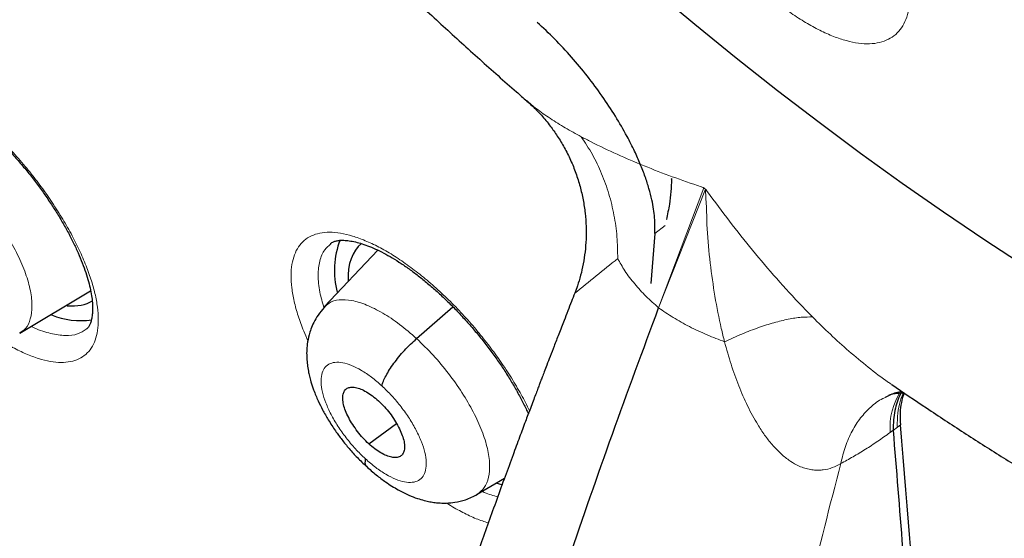
# Model space of a CAD drawing. Units: millimetres. Extents: x 8 to 1465, y 12 to 1156.
# Drawn here: x 1195 to 1206, y 658 to 663 of the extents above; entities that cross this region are included whole.
import ezdxf

# ---------------------------------------------------------------- set-up
doc = ezdxf.new("R2010")
doc.units = ezdxf.units.MM

msp = doc.modelspace()

# ---------------------------------------------------------------- linework, layer by layer
at = {"color": 7, "linetype": 'Continuous', "lineweight": 30}
for p, q in [((1202.311, 661.488), (1202.314, 661.498)), ((1202.135, 660.917), (1202.092, 660.393)), ((1199.229, 660.742), (1198.665, 660.146)), ((1198.736, 660.809), (1198.733, 660.807)), ((1195.472, 659.87), (1196.215, 660.314)), ((1199.635, 659.814), (1200.017, 660.147)), ((1199.133, 658.71), (1199.425, 658.922)), ((1204.636, 658.849), (1204.636, 658.852)), ((1200.272, 658.18), (1200.559, 658.351))]:
    msp.add_line(p, q, dxfattribs=at)
at = {"color": 252, "linetype": 'Continuous', "lineweight": 0}
for p, q in [((1202.175, 660.137), (1202.648, 661.397)), ((1202.175, 660.137), (1202.668, 661.381)), ((1202.648, 661.397), (1202.658, 661.39)), ((1202.668, 661.381), (1202.658, 661.39)), ((1202.256, 661.064), (1202.261, 661.067)), ((1202.242, 661.003), (1202.135, 660.917)), ((1204.68, 658.885), (1204.636, 658.849)), ((1204.68, 658.885), (1204.712, 658.909)), ((1204.712, 658.909), (1204.68, 658.885)), ((1204.712, 658.909), (1204.712, 658.909)), ((1204.636, 658.852), (1204.605, 658.829))]:
    msp.add_line(p, q, dxfattribs=at)
at = {"color": 7, "linetype": 'Continuous', "lineweight": 30, "flags": 128}
for points in [[(1206.031, 660.564), (1205.599, 660.847), (1205.165, 661.14), (1204.73, 661.443), (1204.295, 661.757), (1203.859, 662.081), (1203.424, 662.415), (1202.989, 662.759), (1202.555, 663.112), (1202.122, 663.475), (1201.691, 663.846), (1201.261, 664.227), (1200.833, 664.615), (1200.407, 665.012), (1199.983, 665.417), (1199.563, 665.83), (1199.145, 666.249), (1198.731, 666.676), (1198.321, 667.11), (1197.914, 667.55), (1197.512, 667.997), (1197.114, 668.449), (1196.721, 668.907), (1196.333, 669.37)], [(1200.479, 658.298), (1200.491, 658.293), (1200.535, 658.279)]]:
    msp.add_lwpolyline(points, dxfattribs=at)
at = {"color": 252, "linetype": 'Continuous', "lineweight": 0, "flags": 128}
msp.add_lwpolyline([(1206.031, 660.564), (1205.599, 660.847), (1205.165, 661.14), (1204.73, 661.443), (1204.295, 661.757), (1203.859, 662.081), (1203.424, 662.415), (1202.989, 662.759), (1202.555, 663.112), (1202.122, 663.475), (1201.691, 663.846), (1201.261, 664.227), (1200.833, 664.615), (1200.407, 665.012), (1199.983, 665.417), (1199.563, 665.83), (1199.145, 666.249), (1198.731, 666.676), (1198.321, 667.11), (1197.914, 667.55), (1197.512, 667.997), (1197.114, 668.449), (1196.721, 668.907), (1196.333, 669.37)], dxfattribs=at)
at = {"color": 7, "linetype": 'Continuous', "lineweight": 30}
for centre, radius, start, end in [((1199.636, 660.53), 0.864, 158.3086, 195.4348), ((1196.106, 660.785), 0.782, 247.3653, 278.8034), ((1538.643, 684.903), 334.942, 184.45107, 186.31984)]:
    msp.add_arc(centre, radius, start, end, dxfattribs=at)
at = {"color": 252, "linetype": 'Continuous', "lineweight": 0}
for centre, radius, start, end in [((1253.523, 596.143), 82.72, 128.75088, 129.15132), ((1205.316, 658.88), 0.713, 147.0339, 184.1051)]:
    msp.add_arc(centre, radius, start, end, dxfattribs=at)
at = {"color": 7, "linetype": 'Continuous', "lineweight": 30}
for centre, major_axis, ratio, start_param, end_param in [((1199.996, 659.641), (-0.937, 1.173), 0.458667, 0.002292, 0.548572), ((1195.325, 661.414), (-0.943, 1.18), 0.459927, 2.726284, 3.083356)]:
    msp.add_ellipse(centre, major_axis=major_axis, ratio=ratio, start_param=start_param, end_param=end_param, dxfattribs=at)
for points, knots in [([(1175.259, 713.716), (1175.178, 713.643), (1175.011, 713.494), (1174.769, 713.258), (1174.529, 713.01), (1174.297, 712.753), (1174.073, 712.487), (1173.856, 712.213), (1173.646, 711.93), (1173.445, 711.638), (1173.251, 711.338), (1173.065, 711.029), (1172.887, 710.712), (1172.716, 710.387), (1172.554, 710.054), (1172.4, 709.712), (1172.253, 709.363), (1172.115, 709.005), (1171.985, 708.639), (1171.864, 708.266), (1171.75, 707.885), (1171.645, 707.496), (1171.548, 707.1), (1171.46, 706.697), (1171.38, 706.286), (1171.308, 705.868), (1171.245, 705.444), (1171.19, 705.012), (1171.144, 704.573), (1171.106, 704.128), (1171.077, 703.676), (1171.056, 703.218), (1171.044, 702.754), (1171.04, 702.283), (1171.044, 701.806), (1171.057, 701.324), (1171.079, 700.835), (1171.109, 700.341), (1171.147, 699.841), (1171.194, 699.336), (1171.249, 698.826), (1171.312, 698.31), (1171.384, 697.79), (1171.464, 697.264), (1171.552, 696.734), (1171.649, 696.199), (1171.754, 695.659), (1171.867, 695.115), (1171.988, 694.567), (1172.117, 694.015), (1172.255, 693.458), (1172.4, 692.898), (1172.554, 692.334), (1172.715, 691.767), (1172.884, 691.195), (1173.062, 690.621), (1173.247, 690.044), (1173.44, 689.463), (1173.64, 688.879), (1173.848, 688.293), (1174.064, 687.704), (1174.288, 687.113), (1174.519, 686.519), (1174.757, 685.923), (1175.003, 685.325), (1175.256, 684.725), (1175.517, 684.123), (1175.784, 683.52), (1176.059, 682.915), (1176.341, 682.309), (1176.63, 681.701), (1176.926, 681.093), (1177.228, 680.483), (1177.538, 679.873), (1177.854, 679.262), (1178.177, 678.651), (1178.506, 678.04), (1178.842, 677.428), (1179.184, 676.816), (1179.532, 676.205), (1179.887, 675.594), (1180.248, 674.983), (1180.614, 674.373), (1180.987, 673.763), (1181.366, 673.154), (1181.75, 672.547), (1182.14, 671.94), (1182.536, 671.335), (1182.937, 670.731), (1183.343, 670.129), (1183.755, 669.529), (1184.172, 668.931), (1184.594, 668.334), (1185.021, 667.74), (1185.452, 667.148), (1185.889, 666.559), (1186.33, 665.972), (1186.776, 665.388), (1187.226, 664.807), (1187.681, 664.229), (1188.139, 663.654), (1188.602, 663.083), (1189.069, 662.515), (1189.54, 661.95), (1190.014, 661.389), (1190.492, 660.833), (1190.974, 660.28), (1191.459, 659.731), (1191.947, 659.187), (1192.439, 658.647), (1192.933, 658.112), (1193.431, 657.581), (1193.931, 657.055), (1194.434, 656.534), (1194.94, 656.019), (1195.448, 655.508), (1195.958, 655.003), (1196.471, 654.503), (1196.985, 654.009), (1197.502, 653.52), (1198.02, 653.038), (1198.416, 652.673), (1198.64, 652.472), (1198.689, 652.428)], [0, 0, 0, 0, 0.007784, 0.015955, 0.024129, 0.032307, 0.04049, 0.048679, 0.056875, 0.065079, 0.073291, 0.081512, 0.089743, 0.097982, 0.106232, 0.11449, 0.122758, 0.131035, 0.139321, 0.147614, 0.155915, 0.164224, 0.172539, 0.18086, 0.189186, 0.197517, 0.205852, 0.214191, 0.222534, 0.230879, 0.239227, 0.247577, 0.255928, 0.26428, 0.272634, 0.280988, 0.289343, 0.297698, 0.306052, 0.314407, 0.322762, 0.331116, 0.339469, 0.347822, 0.356174, 0.364526, 0.372876, 0.381226, 0.389575, 0.397923, 0.40627, 0.414617, 0.422962, 0.431307, 0.43965, 0.447993, 0.456335, 0.464676, 0.473016, 0.481356, 0.489694, 0.498032, 0.506369, 0.514705, 0.523041, 0.531375, 0.53971, 0.548043, 0.556376, 0.564708, 0.57304, 0.581371, 0.589701, 0.598031, 0.606361, 0.61469, 0.623018, 0.631347, 0.639674, 0.648002, 0.656329, 0.664655, 0.672981, 0.681307, 0.689633, 0.697958, 0.706283, 0.714608, 0.722933, 0.731257, 0.739582, 0.747906, 0.75623, 0.764553, 0.772877, 0.781201, 0.789524, 0.797848, 0.806171, 0.814494, 0.822818, 0.831141, 0.839464, 0.847788, 0.856111, 0.864434, 0.872758, 0.881081, 0.889405, 0.897729, 0.906053, 0.914377, 0.922701, 0.931026, 0.939351, 0.947676, 0.956001, 0.964326, 0.972652, 0.980978, 0.989304, 0.997631, 1, 1, 1, 1]), ([(1198.549, 709.997), (1198.638, 709.945), (1198.897, 709.795), (1199.327, 709.54), (1199.839, 709.23), (1200.352, 708.911), (1200.866, 708.585), (1201.381, 708.25), (1201.898, 707.908), (1202.415, 707.557), (1202.933, 707.199), (1203.451, 706.834), (1203.97, 706.46), (1204.489, 706.08), (1205.008, 705.692), (1205.527, 705.296), (1206.046, 704.894), (1206.565, 704.484), (1207.083, 704.068), (1207.601, 703.644), (1208.119, 703.214), (1208.635, 702.777), (1209.151, 702.334), (1209.665, 701.884), (1210.178, 701.428), (1210.69, 700.966), (1211.2, 700.498), (1211.709, 700.023), (1212.216, 699.543), (1212.722, 699.058), (1213.225, 698.566), (1213.726, 698.069), (1214.225, 697.567), (1214.721, 697.06), (1215.215, 696.548), (1215.707, 696.03), (1216.195, 695.508), (1216.681, 694.981), (1217.163, 694.45), (1217.643, 693.914), (1218.119, 693.374), (1218.592, 692.83), (1219.062, 692.282), (1219.527, 691.73), (1219.989, 691.174), (1220.447, 690.615), (1220.902, 690.052), (1221.352, 689.486), (1221.798, 688.917), (1222.239, 688.345), (1222.676, 687.77), (1223.109, 687.193), (1223.537, 686.613), (1223.96, 686.03), (1224.378, 685.445), (1224.791, 684.858), (1225.199, 684.27), (1225.602, 683.679), (1226, 683.087), (1226.392, 682.493), (1226.779, 681.898), (1227.16, 681.302), (1227.536, 680.705), (1227.905, 680.106), (1228.269, 679.508), (1228.627, 678.908), (1228.978, 678.308), (1229.324, 677.708), (1229.663, 677.108), (1229.996, 676.508), (1230.323, 675.908), (1230.643, 675.309), (1230.956, 674.71), (1231.263, 674.111), (1231.563, 673.514), (1231.857, 672.917), (1232.143, 672.322), (1232.422, 671.728), (1232.695, 671.135), (1232.96, 670.544), (1233.218, 669.955), (1233.469, 669.367), (1233.712, 668.782), (1233.949, 668.199), (1234.178, 667.618), (1234.399, 667.04), (1234.613, 666.464), (1234.819, 665.891), (1235.018, 665.322), (1235.209, 664.755), (1235.392, 664.192), (1235.567, 663.632), (1235.735, 663.075), (1235.895, 662.522), (1236.047, 661.973), (1236.191, 661.429), (1236.327, 660.888), (1236.455, 660.351), (1236.575, 659.819), (1236.687, 659.292), (1236.791, 658.769), (1236.887, 658.251), (1236.975, 657.738), (1237.055, 657.23), (1237.126, 656.727), (1237.19, 656.23), (1237.245, 655.738), (1237.292, 655.251), (1237.331, 654.771), (1237.362, 654.296), (1237.385, 653.827), (1237.4, 653.365), (1237.406, 652.908), (1237.405, 652.458), (1237.395, 652.015), (1237.377, 651.578), (1237.351, 651.147), (1237.317, 650.723), (1237.275, 650.307), (1237.225, 649.897), (1237.167, 649.494), (1237.101, 649.098), (1237.027, 648.71), (1236.945, 648.328), (1236.855, 647.955), (1236.757, 647.588), (1236.651, 647.229), (1236.537, 646.878), (1236.416, 646.535), (1236.287, 646.199), (1236.15, 645.871), (1236.005, 645.551), (1235.852, 645.238), (1235.692, 644.934), (1235.524, 644.638), (1235.348, 644.35), (1235.164, 644.07), (1234.973, 643.799), (1234.774, 643.535), (1234.568, 643.281), (1234.354, 643.034), (1234.132, 642.796), (1233.903, 642.568), (1233.682, 642.36), (1233.533, 642.233), (1233.467, 642.177)], [0, 0, 0, 0, 0.0036913, 0.0107004, 0.0177102, 0.0247207, 0.0317319, 0.0387439, 0.0457565, 0.0527698, 0.0597838, 0.0667984, 0.0738136, 0.0808294, 0.0878457, 0.0948627, 0.1018801, 0.1088981, 0.1159165, 0.1229355, 0.1299548, 0.1369746, 0.1439949, 0.1510155, 0.1580365, 0.1650578, 0.1720795, 0.1791015, 0.1861238, 0.1931464, 0.2001693, 0.2071924, 0.2142158, 0.2212394, 0.2282632, 0.2352871, 0.2423113, 0.2493356, 0.2563601, 0.2633846, 0.2704093, 0.2774341, 0.284459, 0.2914839, 0.2985089, 0.3055339, 0.312559, 0.319584, 0.3266091, 0.3336341, 0.3406591, 0.347684, 0.3547089, 0.3617337, 0.3687584, 0.3757829, 0.3828074, 0.3898317, 0.3968558, 0.4038798, 0.4109036, 0.4179271, 0.4249505, 0.4319736, 0.4389965, 0.4460191, 0.4530414, 0.4600634, 0.4670851, 0.4741064, 0.4811274, 0.488148, 0.4951682, 0.502188, 0.5092073, 0.5162263, 0.5232447, 0.5302626, 0.5372801, 0.544297, 0.5513133, 0.5583291, 0.5653443, 0.5723589, 0.5793728, 0.5863861, 0.5933987, 0.6004106, 0.6074218, 0.6144322, 0.6214419, 0.6284509, 0.635459, 0.6424664, 0.6494729, 0.6564786, 0.6634835, 0.6704876, 0.6774908, 0.6844933, 0.6914948, 0.6984956, 0.7054956, 0.7124949, 0.7194934, 0.7264912, 0.7334884, 0.740485, 0.7474812, 0.754477, 0.7614725, 0.7684679, 0.7754632, 0.7824586, 0.7894544, 0.7964506, 0.8034476, 0.8104456, 0.817445, 0.824446, 0.8314489, 0.8384544, 0.8454626, 0.8524742, 0.8594896, 0.8665094, 0.8735342, 0.8805645, 0.8876009, 0.8946441, 0.9016946, 0.9087531, 0.9158201, 0.922896, 0.9299813, 0.9370763, 0.9441811, 0.9512958, 0.9584201, 0.9655537, 0.972696, 0.9798463, 0.9870035, 0.9941665, 1, 1, 1, 1]), ([(1188.038, 696.365), (1187.978, 696.314), (1187.85, 696.206), (1187.663, 696.028), (1187.475, 695.835), (1187.294, 695.634), (1187.121, 695.424), (1186.956, 695.205), (1186.799, 694.978), (1186.649, 694.742), (1186.507, 694.498), (1186.374, 694.245), (1186.248, 693.984), (1186.131, 693.715), (1186.023, 693.437), (1185.922, 693.152), (1185.831, 692.858), (1185.748, 692.557), (1185.674, 692.248), (1185.608, 691.932), (1185.552, 691.608), (1185.504, 691.277), (1185.466, 690.94), (1185.436, 690.596), (1185.416, 690.245), (1185.405, 689.889), (1185.402, 689.526), (1185.409, 689.158), (1185.424, 688.784), (1185.449, 688.405), (1185.482, 688.021), (1185.524, 687.632), (1185.575, 687.239), (1185.634, 686.841), (1185.702, 686.439), (1185.779, 686.033), (1185.864, 685.623), (1185.957, 685.209), (1186.059, 684.792), (1186.169, 684.371), (1186.287, 683.947), (1186.413, 683.52), (1186.547, 683.09), (1186.689, 682.658), (1186.838, 682.223), (1186.996, 681.785), (1187.161, 681.346), (1187.334, 680.905), (1187.514, 680.462), (1187.702, 680.017), (1187.896, 679.571), (1188.098, 679.124), (1188.307, 678.675), (1188.523, 678.226), (1188.746, 677.776), (1188.976, 677.326), (1189.212, 676.875), (1189.455, 676.425), (1189.705, 675.974), (1189.96, 675.524), (1190.222, 675.074), (1190.49, 674.625), (1190.764, 674.177), (1191.044, 673.729), (1191.329, 673.283), (1191.621, 672.839), (1191.917, 672.396), (1192.219, 671.955), (1192.526, 671.516), (1192.838, 671.079), (1193.155, 670.645), (1193.477, 670.213), (1193.803, 669.784), (1194.134, 669.358), (1194.469, 668.935), (1194.809, 668.515), (1195.152, 668.099), (1195.499, 667.687), (1195.85, 667.279), (1196.205, 666.874), (1196.563, 666.474), (1196.924, 666.078), (1197.289, 665.687), (1197.656, 665.301), (1198.026, 664.92), (1198.399, 664.544), (1198.774, 664.173), (1199.152, 663.807), (1199.532, 663.447), (1199.914, 663.093), (1200.297, 662.745), (1200.591, 662.484), (1200.756, 662.34), (1200.793, 662.308)], [0, 0, 0, 0, 0.009088, 0.019445, 0.029812, 0.040196, 0.050607, 0.061051, 0.071536, 0.082067, 0.09265, 0.103289, 0.113986, 0.124742, 0.13556, 0.146437, 0.157371, 0.168361, 0.179402, 0.190491, 0.201622, 0.212792, 0.223994, 0.235224, 0.246477, 0.25775, 0.269037, 0.280335, 0.291641, 0.302952, 0.314266, 0.32558, 0.336891, 0.3482, 0.359504, 0.370803, 0.382097, 0.393384, 0.404664, 0.415938, 0.427204, 0.438464, 0.449716, 0.460962, 0.4722, 0.483433, 0.494658, 0.505878, 0.517091, 0.528298, 0.5395, 0.550697, 0.561889, 0.573076, 0.584258, 0.595436, 0.60661, 0.617781, 0.628947, 0.640111, 0.651271, 0.662428, 0.673583, 0.684735, 0.695885, 0.707033, 0.71818, 0.729324, 0.740468, 0.75161, 0.762751, 0.773891, 0.78503, 0.79617, 0.807308, 0.818447, 0.829586, 0.840725, 0.851865, 0.863005, 0.874146, 0.885288, 0.896431, 0.907575, 0.918721, 0.929869, 0.941019, 0.952171, 0.963325, 0.974482, 0.985642, 0.996805, 1, 1, 1, 1]), ([(1204.007, 690.542), (1204.071, 690.491), (1204.259, 690.344), (1204.57, 690.095), (1204.94, 689.793), (1205.308, 689.484), (1205.676, 689.169), (1206.043, 688.847), (1206.409, 688.519), (1206.774, 688.185), (1207.138, 687.844), (1207.5, 687.498), (1207.86, 687.146), (1208.218, 686.789), (1208.574, 686.426), (1208.927, 686.059), (1209.278, 685.686), (1209.627, 685.309), (1209.972, 684.927), (1210.314, 684.541), (1210.653, 684.151), (1210.989, 683.757), (1211.321, 683.359), (1211.649, 682.957), (1211.973, 682.552), (1212.293, 682.144), (1212.609, 681.734), (1212.92, 681.32), (1213.227, 680.904), (1213.529, 680.486), (1213.826, 680.065), (1214.118, 679.643), (1214.404, 679.219), (1214.686, 678.794), (1214.961, 678.367), (1215.232, 677.94), (1215.496, 677.512), (1215.755, 677.083), (1216.007, 676.654), (1216.253, 676.225), (1216.493, 675.797), (1216.727, 675.368), (1216.954, 674.94), (1217.175, 674.513), (1217.389, 674.087), (1217.595, 673.663), (1217.796, 673.239), (1217.988, 672.818), (1218.174, 672.399), (1218.353, 671.982), (1218.524, 671.567), (1218.688, 671.155), (1218.845, 670.746), (1218.994, 670.339), (1219.136, 669.937), (1219.27, 669.537), (1219.396, 669.142), (1219.515, 668.751), (1219.626, 668.363), (1219.729, 667.981), (1219.824, 667.602), (1219.912, 667.229), (1219.991, 666.861), (1220.063, 666.498), (1220.127, 666.141), (1220.184, 665.789), (1220.232, 665.443), (1220.273, 665.103), (1220.306, 664.769), (1220.331, 664.442), (1220.349, 664.122), (1220.359, 663.808), (1220.361, 663.501), (1220.356, 663.201), (1220.344, 662.908), (1220.324, 662.623), (1220.297, 662.345), (1220.263, 662.074), (1220.222, 661.811), (1220.173, 661.556), (1220.118, 661.309), (1220.056, 661.069), (1219.987, 660.837), (1219.912, 660.612), (1219.829, 660.396), (1219.74, 660.187), (1219.644, 659.985), (1219.541, 659.791), (1219.431, 659.605), (1219.314, 659.426), (1219.19, 659.254), (1219.058, 659.09), (1218.918, 658.933), (1218.77, 658.784), (1218.635, 658.659), (1218.545, 658.588), (1218.51, 658.56)], [0, 0, 0, 0, 0.00562, 0.0163, 0.026983, 0.037671, 0.048362, 0.059058, 0.069757, 0.080459, 0.091164, 0.101872, 0.112583, 0.123296, 0.134012, 0.144729, 0.155449, 0.166169, 0.176892, 0.187615, 0.198339, 0.209064, 0.21979, 0.230516, 0.241242, 0.251969, 0.262695, 0.273421, 0.284146, 0.29487, 0.305593, 0.316315, 0.327036, 0.337755, 0.348473, 0.359188, 0.369901, 0.380612, 0.39132, 0.402025, 0.412727, 0.423426, 0.434121, 0.444813, 0.4555, 0.466183, 0.476862, 0.487535, 0.498204, 0.508867, 0.519525, 0.530177, 0.540822, 0.551461, 0.562094, 0.572719, 0.583337, 0.593948, 0.604551, 0.615147, 0.625734, 0.636313, 0.646884, 0.657447, 0.668001, 0.678548, 0.689087, 0.699619, 0.710144, 0.720664, 0.731178, 0.741689, 0.752198, 0.762706, 0.773216, 0.783729, 0.79425, 0.804781, 0.815328, 0.825894, 0.836486, 0.847112, 0.857778, 0.868493, 0.879267, 0.890111, 0.901036, 0.912053, 0.923176, 0.934414, 0.945777, 0.957269, 0.968889, 0.980629, 0.992469, 1, 1, 1, 1]), ([(1201.844, 661.937), (1201.804, 662.008), (1201.725, 662.149), (1201.584, 662.361), (1201.43, 662.57), (1201.262, 662.77), (1201.086, 662.961), (1200.963, 663.076), (1200.901, 663.133)], [0, 0, 0, 0, 0.166188, 0.332757, 0.499522, 0.666046, 0.833002, 1, 1, 1, 1]), ([(1194.021, 662.546), (1194.024, 662.549), (1194.034, 662.557), (1194.053, 662.565), (1194.084, 662.573), (1194.125, 662.577), (1194.176, 662.575), (1194.235, 662.567), (1194.301, 662.551), (1194.374, 662.527), (1194.453, 662.494), (1194.537, 662.453), (1194.626, 662.404), (1194.717, 662.347), (1194.81, 662.283), (1194.906, 662.211), (1195.003, 662.131), (1195.102, 662.045), (1195.201, 661.952), (1195.299, 661.853), (1195.395, 661.75), (1195.489, 661.643), (1195.579, 661.533), (1195.665, 661.421), (1195.746, 661.308), (1195.822, 661.194), (1195.893, 661.08), (1195.959, 660.965), (1196.019, 660.852), (1196.072, 660.741), (1196.118, 660.634), (1196.156, 660.531), (1196.187, 660.435), (1196.21, 660.345), (1196.226, 660.263), (1196.234, 660.189), (1196.237, 660.122), (1196.233, 660.064), (1196.225, 660.015), (1196.213, 659.975), (1196.198, 659.946), (1196.184, 659.925), (1196.173, 659.916), (1196.169, 659.913)], [0, 0, 0, 0, 0.01777, 0.043122, 0.066769, 0.091979, 0.116061, 0.139887, 0.163751, 0.187787, 0.212012, 0.236385, 0.260838, 0.28529, 0.309535, 0.333979, 0.35874, 0.383768, 0.409, 0.434366, 0.45979, 0.485179, 0.510469, 0.535611, 0.560507, 0.585434, 0.610526, 0.635734, 0.660994, 0.686203, 0.711276, 0.736132, 0.760696, 0.784909, 0.808504, 0.83221, 0.855948, 0.87971, 0.903535, 0.92757, 0.952185, 0.978209, 1, 1, 1, 1]), ([(1200.793, 662.306), (1200.81, 662.291), (1200.863, 662.246), (1200.946, 662.159), (1201.035, 662.052), (1201.115, 661.938), (1201.188, 661.819), (1201.253, 661.688), (1201.308, 661.552), (1201.352, 661.412), (1201.384, 661.272), (1201.405, 661.132), (1201.415, 660.993), (1201.415, 660.857), (1201.404, 660.725), (1201.385, 660.598), (1201.358, 660.479), (1201.328, 660.376), (1201.304, 660.316), (1201.295, 660.291)], [0, 0, 0, 0, 0.03145, 0.097765, 0.164671, 0.221519, 0.284031, 0.349466, 0.414297, 0.478431, 0.541834, 0.604477, 0.666318, 0.727292, 0.787288, 0.846148, 0.903646, 0.9595, 1, 1, 1, 1]), ([(1202.135, 660.917), (1202.136, 660.971), (1202.139, 661.079), (1202.113, 661.242), (1202.075, 661.388), (1202.035, 661.514), (1201.984, 661.645), (1201.922, 661.786), (1201.871, 661.885), (1201.844, 661.937)], [0, 0, 0, 0, 0.194219, 0.392313, 0.508572, 0.624831, 0.74447, 0.864109, 1, 1, 1, 1]), ([(1202.311, 661.488), (1202.309, 661.444), (1202.306, 661.356), (1202.288, 661.215), (1202.268, 661.118), (1202.256, 661.064)], [0, 0, 0, 0, 0.307846, 0.617062, 1, 1, 1, 1]), ([(1198.733, 660.812), (1198.737, 660.815), (1198.748, 660.824), (1198.769, 660.833), (1198.802, 660.842), (1198.845, 660.847), (1198.898, 660.845), (1198.959, 660.837), (1199.027, 660.821), (1199.101, 660.797), (1199.182, 660.765), (1199.267, 660.725), (1199.357, 660.676), (1199.449, 660.619), (1199.544, 660.555), (1199.641, 660.484), (1199.739, 660.405), (1199.839, 660.319), (1199.939, 660.226), (1200.037, 660.128), (1200.134, 660.025), (1200.229, 659.918), (1200.319, 659.809), (1200.405, 659.697), (1200.487, 659.585), (1200.563, 659.471), (1200.634, 659.357), (1200.699, 659.243), (1200.758, 659.132), (1200.792, 659.06), (1200.808, 659.025)], [0, 0, 0, 0, 0.026267, 0.063313, 0.097917, 0.134793, 0.170082, 0.204979, 0.239911, 0.275053, 0.310436, 0.346, 0.381656, 0.417278, 0.452621, 0.488291, 0.524415, 0.560921, 0.597716, 0.634697, 0.671754, 0.708749, 0.745592, 0.782211, 0.818489, 0.854859, 0.89146, 0.928219, 0.965035, 1, 1, 1, 1]), ([(1201.295, 660.291), (1201.283, 660.262), (1201.246, 660.166), (1201.19, 660.023), (1201.129, 659.866), (1201.08, 659.74), (1201.038, 659.632), (1201.004, 659.542), (1200.976, 659.47), (1200.955, 659.413), (1200.937, 659.368), (1200.921, 659.325), (1200.903, 659.278), (1200.882, 659.221), (1200.857, 659.155), (1200.821, 659.061), (1200.774, 658.935), (1200.713, 658.772), (1200.642, 658.58), (1200.562, 658.362), (1200.476, 658.126), (1200.391, 657.887), (1200.307, 657.651), (1200.192, 657.326), (1200.05, 656.916), (1199.884, 656.426), (1199.728, 655.953), (1199.603, 655.564), (1199.508, 655.263), (1199.441, 655.051), (1199.384, 654.864), (1199.337, 654.711), (1199.3, 654.589), (1199.271, 654.494), (1199.245, 654.407), (1199.217, 654.313), (1199.184, 654.202), (1199.145, 654.069), (1199.102, 653.922), (1199.057, 653.767), (1199.012, 653.611), (1198.968, 653.454), (1198.915, 653.265), (1198.853, 653.042), (1198.781, 652.776), (1198.706, 652.494), (1198.64, 652.241), (1198.585, 652.023), (1198.54, 651.846), (1198.494, 651.662), (1198.448, 651.473), (1198.403, 651.286), (1198.358, 651.098), (1198.317, 650.92), (1198.279, 650.756), (1198.248, 650.617), (1198.22, 650.492), (1198.192, 650.367), (1198.162, 650.228), (1198.129, 650.075), (1198.094, 649.909), (1198.052, 649.707), (1198.004, 649.469), (1197.952, 649.202), (1197.902, 648.939), (1197.859, 648.703), (1197.822, 648.493), (1197.79, 648.312), (1197.763, 648.15), (1197.742, 648.022), (1197.726, 647.925), (1197.715, 647.854), (1197.704, 647.787), (1197.692, 647.711), (1197.677, 647.614), (1197.658, 647.489), (1197.635, 647.337), (1197.609, 647.157), (1197.581, 646.95), (1197.549, 646.716), (1197.517, 646.455), (1197.483, 646.169), (1197.451, 645.885), (1197.432, 645.698), (1197.424, 645.613)], [0, 0, 0, 0, 0.005478, 0.017825, 0.026868, 0.034778, 0.041553, 0.047194, 0.051701, 0.055073, 0.057876, 0.060206, 0.063149, 0.066706, 0.070876, 0.07566, 0.084416, 0.094687, 0.106472, 0.120778, 0.136136, 0.151341, 0.166369, 0.181219, 0.213721, 0.245338, 0.27608, 0.305947, 0.321512, 0.335458, 0.347786, 0.358496, 0.365776, 0.372058, 0.377374, 0.383251, 0.390687, 0.399577, 0.409756, 0.420164, 0.430612, 0.441102, 0.451633, 0.468779, 0.48632, 0.505476, 0.526387, 0.538042, 0.550178, 0.562796, 0.575896, 0.589304, 0.601723, 0.614967, 0.626403, 0.636028, 0.64403, 0.652662, 0.662399, 0.673326, 0.685, 0.69733, 0.716319, 0.735668, 0.754469, 0.772725, 0.786685, 0.800019, 0.811849, 0.822115, 0.827944, 0.833113, 0.837623, 0.842659, 0.849752, 0.858907, 0.870125, 0.883404, 0.898746, 0.91615, 0.935614, 0.957139, 0.980721, 1, 1, 1, 1]), ([(1198.315, 643.644), (1198.336, 643.982), (1198.379, 644.659), (1198.481, 645.705), (1198.613, 646.772), (1198.775, 647.862), (1198.968, 648.973), (1199.191, 650.104), (1199.444, 651.254), (1199.731, 652.44), (1200.054, 653.663), (1200.413, 654.923), (1200.805, 656.202), (1201.23, 657.498), (1201.683, 658.809), (1202.012, 659.695), (1202.175, 660.137)], [0, 0, 0, 0, 0.0700516, 0.1401398, 0.2102296, 0.280296, 0.3503781, 0.4204473, 0.4904568, 0.5603792, 0.6335825, 0.7067934, 0.7800723, 0.8534398, 0.9267898, 1, 1, 1, 1]), ([(1198.666, 660.14), (1198.644, 660.115), (1198.602, 660.066), (1198.557, 659.988), (1198.527, 659.918), (1198.503, 659.842), (1198.487, 659.763), (1198.481, 659.678), (1198.482, 659.61), (1198.488, 659.541), (1198.498, 659.479), (1198.511, 659.418), (1198.529, 659.352), (1198.557, 659.266), (1198.598, 659.168), (1198.65, 659.063), (1198.71, 658.957), (1198.778, 658.852), (1198.852, 658.751), (1198.929, 658.657), (1199.015, 658.561), (1199.076, 658.503), (1199.108, 658.473)], [0, 0, 0, 0, 0.056192, 0.104643, 0.145399, 0.178607, 0.230991, 0.272723, 0.315734, 0.356106, 0.39582, 0.425178, 0.459467, 0.509994, 0.576838, 0.630308, 0.690771, 0.758083, 0.812975, 0.871561, 0.933847, 1, 1, 1, 1]), ([(1199.271, 659.318), (1199.275, 659.334), (1199.285, 659.366), (1199.313, 659.424), (1199.35, 659.488), (1199.396, 659.555), (1199.449, 659.623), (1199.508, 659.691), (1199.571, 659.756), (1199.614, 659.794), (1199.635, 659.814)], [0, 0, 0, 0, 0.126255, 0.251682, 0.376531, 0.500858, 0.624927, 0.7493, 0.874265, 1, 1, 1, 1]), ([(1199.133, 658.71), (1199.113, 658.73), (1199.071, 658.77), (1199.014, 658.84), (1198.964, 658.912), (1198.921, 658.985), (1198.888, 659.056), (1198.867, 659.123), (1198.858, 659.182), (1198.862, 659.231), (1198.878, 659.27), (1198.906, 659.295), (1198.945, 659.306), (1198.993, 659.303), (1199.048, 659.287), (1199.108, 659.257), (1199.172, 659.216), (1199.214, 659.179), (1199.235, 659.161)], [0, 0, 0, 0, 0.062616, 0.125091, 0.187745, 0.250478, 0.313048, 0.375343, 0.437606, 0.500001, 0.562397, 0.624659, 0.686954, 0.749523, 0.812256, 0.87491, 0.937384, 1, 1, 1, 1]), ([(1204.622, 659.331), (1204.743, 659.249), (1204.995, 659.078), (1205.377, 658.827), (1205.77, 658.577), (1206.162, 658.336), (1206.553, 658.102), (1206.943, 657.877), (1207.332, 657.66), (1207.72, 657.452), (1208.107, 657.252), (1208.493, 657.061), (1208.876, 656.878), (1209.258, 656.705), (1209.638, 656.541), (1210.016, 656.386), (1210.392, 656.24), (1210.766, 656.103), (1211.137, 655.976), (1211.505, 655.859), (1211.87, 655.751), (1212.233, 655.653), (1212.592, 655.565), (1212.948, 655.487), (1213.3, 655.419), (1213.649, 655.362), (1213.994, 655.314), (1214.334, 655.277), (1214.67, 655.25), (1215.001, 655.233), (1215.328, 655.228), (1215.649, 655.232), (1215.965, 655.247), (1216.275, 655.272), (1216.579, 655.308), (1216.878, 655.354), (1217.17, 655.41), (1217.456, 655.477), (1217.735, 655.553), (1218.007, 655.639), (1218.273, 655.735), (1218.531, 655.841), (1218.782, 655.956), (1219.027, 656.081), (1219.264, 656.215), (1219.494, 656.358), (1219.703, 656.5), (1219.833, 656.599), (1219.892, 656.644)], [0, 0, 0, 0, 0.020417, 0.042557, 0.06471, 0.086875, 0.109054, 0.131247, 0.153454, 0.175675, 0.197911, 0.220162, 0.242427, 0.264707, 0.287001, 0.309309, 0.331629, 0.353961, 0.376302, 0.398651, 0.421006, 0.443362, 0.465714, 0.488059, 0.51039, 0.532701, 0.554984, 0.577232, 0.599436, 0.621585, 0.643671, 0.665683, 0.68761, 0.709444, 0.731175, 0.752796, 0.7743, 0.795685, 0.816947, 0.838088, 0.859109, 0.880018, 0.900821, 0.921529, 0.942154, 0.962709, 0.98321, 1, 1, 1, 1]), ([(1204.728, 659.26), (1204.707, 659.256), (1204.644, 659.244), (1204.589, 659.215), (1204.552, 659.196)], [0, 0, 0, 0, 0.3335881, 1, 1, 1, 1]), ([(1204.593, 659.222), (1204.593, 659.222), (1204.591, 659.221), (1204.599, 659.224), (1204.617, 659.23), (1204.649, 659.237), (1204.684, 659.243), (1204.719, 659.246), (1204.737, 659.247), (1204.744, 659.246), (1204.746, 659.246)], [0, 0, 0, 0, 0.036955, 0.187805, 0.348637, 0.524975, 0.723747, 0.850133, 0.949643, 1, 1, 1, 1]), ([(1204.73, 659.258), (1204.724, 659.248), (1204.702, 659.215), (1204.677, 659.15), (1204.652, 659.061), (1204.638, 658.962), (1204.636, 658.889), (1204.636, 658.852)], [0, 0, 0, 0, 0.100158, 0.32113, 0.543637, 0.770982, 1, 1, 1, 1]), ([(1204.752, 659.243), (1204.75, 659.237), (1204.736, 659.208), (1204.72, 659.139), (1204.706, 659.036), (1204.71, 658.952), (1204.712, 658.909)], [0, 0, 0, 0, 0.066544, 0.340224, 0.668359, 1, 1, 1, 1]), ([(1199.235, 659.161), (1199.256, 659.141), (1199.298, 659.1), (1199.355, 659.031), (1199.405, 658.959), (1199.448, 658.886), (1199.48, 658.815), (1199.502, 658.748), (1199.511, 658.689), (1199.507, 658.639), (1199.491, 658.601), (1199.463, 658.575), (1199.424, 658.564), (1199.376, 658.568), (1199.321, 658.584), (1199.26, 658.614), (1199.197, 658.655), (1199.155, 658.692), (1199.133, 658.71)], [0, 0, 0, 0, 0.062616, 0.12509, 0.187744, 0.250477, 0.313046, 0.375342, 0.437605, 0.5, 0.562395, 0.624657, 0.686953, 0.749522, 0.812255, 0.87491, 0.937384, 1, 1, 1, 1]), ([(1204.636, 658.849), (1204.702, 658.028), (1204.833, 656.386), (1205.07, 653.741), (1205.342, 650.922), (1205.557, 648.932), (1205.665, 647.942)], [0, 0, 0, 0, 0.223343, 0.446693, 0.724658, 1, 1, 1, 1]), ([(1199.098, 658.553), (1199.096, 658.539), (1199.091, 658.51), (1199.097, 658.485), (1199.106, 658.478), (1199.109, 658.475)], [0, 0, 0, 0, 0.4112154, 0.8252422, 1, 1, 1, 1]), ([(1199.108, 658.474), (1199.142, 658.443), (1199.208, 658.384), (1199.32, 658.301), (1199.435, 658.229), (1199.547, 658.173), (1199.637, 658.138), (1199.711, 658.116), (1199.773, 658.102), (1199.828, 658.093), (1199.886, 658.088), (1199.957, 658.087), (1200.046, 658.095), (1200.159, 658.121), (1200.233, 658.159), (1200.274, 658.18)], [0, 0, 0, 0, 0.097287, 0.186555, 0.305023, 0.404003, 0.482233, 0.543576, 0.593033, 0.638026, 0.681727, 0.731623, 0.801024, 0.890437, 1, 1, 1, 1])]:
    msp.add_open_spline(points, degree=3, knots=knots, dxfattribs=at)
at = {"color": 252, "linetype": 'Continuous', "lineweight": 0}
for points, knots in [([(1202.355, 664.611), (1202.354, 664.612), (1202.321, 664.671), (1202.266, 664.786), (1202.194, 664.956), (1202.139, 665.118), (1202.1, 665.273), (1202.078, 665.417), (1202.073, 665.55), (1202.086, 665.669), (1202.115, 665.772), (1202.162, 665.859), (1202.224, 665.928), (1202.303, 665.979), (1202.395, 666.011), (1202.501, 666.023), (1202.618, 666.015), (1202.746, 665.988), (1202.883, 665.941), (1203.027, 665.876), (1203.176, 665.793), (1203.329, 665.693), (1203.483, 665.578), (1203.636, 665.449), (1203.787, 665.307), (1203.934, 665.155), (1204.071, 664.997), (1204.198, 664.837), (1204.316, 664.672), (1204.427, 664.501), (1204.528, 664.326), (1204.615, 664.153), (1204.687, 663.983), (1204.743, 663.82), (1204.783, 663.665), (1204.806, 663.52), (1204.812, 663.386), (1204.801, 663.267), (1204.772, 663.162), (1204.727, 663.074), (1204.665, 663.004), (1204.588, 662.952), (1204.496, 662.919), (1204.391, 662.905), (1204.274, 662.912), (1204.147, 662.938), (1204.011, 662.983), (1203.867, 663.047), (1203.718, 663.129), (1203.566, 663.227), (1203.464, 663.305), (1203.413, 663.344)], [0, 0, 0, 0, 0.000237, 0.021097, 0.042023, 0.062882, 0.08375, 0.104685, 0.125554, 0.146428, 0.167369, 0.188243, 0.209117, 0.230058, 0.250932, 0.271801, 0.292736, 0.313604, 0.334463, 0.355389, 0.376248, 0.397098, 0.418016, 0.438866, 0.459713, 0.480626, 0.501473, 0.520991, 0.540508, 0.561373, 0.582305, 0.60317, 0.624035, 0.644966, 0.665831, 0.686701, 0.707639, 0.728509, 0.749384, 0.770326, 0.791201, 0.812074, 0.833013, 0.853886, 0.874752, 0.895684, 0.916549, 0.937406, 0.958328, 0.979184, 1, 1, 1, 1]), ([(1193.742, 661.636), (1193.742, 661.637), (1193.717, 661.692), (1193.682, 661.798), (1193.64, 661.95), (1193.615, 662.092), (1193.606, 662.221), (1193.616, 662.336), (1193.641, 662.435), (1193.683, 662.518), (1193.742, 662.583), (1193.816, 662.63), (1193.904, 662.657), (1194.006, 662.665), (1194.119, 662.653), (1194.243, 662.621), (1194.376, 662.571), (1194.516, 662.502), (1194.662, 662.415), (1194.812, 662.312), (1194.963, 662.194), (1195.114, 662.062), (1195.262, 661.918), (1195.407, 661.764), (1195.543, 661.606), (1195.669, 661.446), (1195.787, 661.282), (1195.898, 661.111), (1195.999, 660.937), (1196.088, 660.765), (1196.161, 660.598), (1196.22, 660.437), (1196.263, 660.285), (1196.289, 660.143), (1196.298, 660.013), (1196.291, 659.897), (1196.266, 659.796), (1196.224, 659.712), (1196.167, 659.646), (1196.094, 659.598), (1196.007, 659.57), (1195.906, 659.561), (1195.793, 659.571), (1195.67, 659.602), (1195.537, 659.651), (1195.404, 659.715), (1195.313, 659.77), (1195.271, 659.796)], [0, 0, 0, 0, 0.00012, 0.022909, 0.045734, 0.068631, 0.091456, 0.114319, 0.137255, 0.160118, 0.183004, 0.205963, 0.22885, 0.251733, 0.27469, 0.297574, 0.32043, 0.34336, 0.366217, 0.389034, 0.411925, 0.434742, 0.457525, 0.48038, 0.503163, 0.524428, 0.545693, 0.568504, 0.591387, 0.614197, 0.637006, 0.659887, 0.682696, 0.705534, 0.728444, 0.751282, 0.774154, 0.7971, 0.819972, 0.84286, 0.865822, 0.88871, 0.911587, 0.934538, 0.957416, 0.980261, 1, 1, 1, 1]), ([(1201.362, 661.933), (1201.306, 661.964), (1201.194, 662.025), (1201.037, 662.124), (1200.901, 662.217), (1200.826, 662.281), (1200.794, 662.309)], [0, 0, 0, 0, 0.265739, 0.532006, 0.800504, 1, 1, 1, 1]), ([(1202.645, 661.398), (1202.643, 661.399), (1202.636, 661.404), (1202.628, 661.405), (1202.52, 661.442), (1202.316, 661.512), (1202.022, 661.626), (1201.737, 661.748), (1201.519, 661.851), (1201.397, 661.915), (1201.362, 661.933)], [0, 0, 0, 0, 0.003682, 0.015021, 0.017246, 0.239685, 0.462417, 0.686201, 0.910443, 1, 1, 1, 1]), ([(1201.362, 661.933), (1201.403, 661.872), (1201.484, 661.749), (1201.58, 661.546), (1201.657, 661.333), (1201.71, 661.111), (1201.743, 660.884), (1201.745, 660.731), (1201.746, 660.654)], [0, 0, 0, 0, 0.166667, 0.333335, 0.500001, 0.666668, 0.833334, 1, 1, 1, 1]), ([(1194.696, 661.629), (1194.755, 661.579), (1194.874, 661.479), (1195.045, 661.297), (1195.202, 661.102), (1195.341, 660.898), (1195.454, 660.693), (1195.537, 660.495), (1195.588, 660.312), (1195.605, 660.151), (1195.587, 660.018), (1195.543, 659.921), (1195.491, 659.888), (1195.469, 659.873)], [0, 0, 0, 0, 0.093175, 0.186222, 0.27931, 0.372365, 0.465407, 0.55837, 0.651283, 0.744319, 0.837357, 0.930274, 1, 1, 1, 1]), ([(1202.867, 659.781), (1202.855, 659.827), (1202.816, 659.983), (1202.763, 660.257), (1202.715, 660.607), (1202.679, 660.964), (1202.678, 661.217), (1202.667, 661.352), (1202.671, 661.369), (1202.666, 661.376), (1202.665, 661.378)], [0, 0, 0, 0, 0.0917963, 0.3094774, 0.5280389, 0.7488996, 0.9703996, 0.9850886, 0.9955739, 1, 1, 1, 1]), ([(1202.67, 661.378), (1202.672, 661.377), (1202.678, 661.371), (1202.683, 661.362), (1202.763, 661.252), (1202.917, 661.044), (1203.159, 660.74), (1203.412, 660.442), (1203.625, 660.21), (1203.753, 660.079), (1203.79, 660.041)], [0, 0, 0, 0, 0.003682, 0.015021, 0.017246, 0.239685, 0.462417, 0.686201, 0.910443, 1, 1, 1, 1]), ([(1198.495, 659.791), (1198.48, 659.825), (1198.439, 659.915), (1198.39, 660.054), (1198.348, 660.207), (1198.324, 660.349), (1198.315, 660.479), (1198.325, 660.595), (1198.351, 660.696), (1198.394, 660.78), (1198.454, 660.847), (1198.529, 660.895), (1198.618, 660.924), (1198.721, 660.934), (1198.836, 660.924), (1198.961, 660.894), (1199.096, 660.845), (1199.237, 660.778), (1199.385, 660.694), (1199.535, 660.592), (1199.688, 660.476), (1199.84, 660.346), (1199.991, 660.204), (1200.137, 660.051), (1200.274, 659.894), (1200.401, 659.734), (1200.52, 659.571), (1200.632, 659.401), (1200.735, 659.227), (1200.792, 659.114), (1200.82, 659.057)], [0, 0, 0, 0, 0.0221833, 0.0585164, 0.0948969, 0.1313933, 0.1677741, 0.2041945, 0.2407311, 0.2771516, 0.3135865, 0.3501378, 0.3865726, 0.4229903, 0.4595242, 0.4959416, 0.5323177, 0.56881, 0.6051859, 0.6415144, 0.677959, 0.7142875, 0.7505835, 0.7869952, 0.8232913, 0.8571984, 0.8911056, 0.9274676, 0.9639458, 1, 1, 1, 1]), ([(1198.733, 660.807), (1198.711, 660.788), (1198.659, 660.744), (1198.615, 660.633), (1198.597, 660.483), (1198.612, 660.316), (1198.647, 660.192), (1198.663, 660.136)], [0, 0, 0, 0, 0.163095, 0.381813, 0.60053, 0.819003, 1, 1, 1, 1]), ([(1201.746, 660.654), (1201.769, 660.612), (1201.819, 660.522), (1201.92, 660.389), (1202.039, 660.258), (1202.13, 660.177), (1202.175, 660.137)], [0, 0, 0, 0, 0.2415787, 0.503264, 0.756529, 1, 1, 1, 1]), ([(1198.669, 660.142), (1198.683, 660.158), (1198.722, 660.201), (1198.82, 660.226), (1198.953, 660.22), (1199.109, 660.173), (1199.278, 660.087), (1199.457, 659.97), (1199.576, 659.866), (1199.635, 659.814)], [0, 0, 0, 0, 0.094417, 0.245189, 0.396088, 0.547007, 0.697979, 0.848885, 1, 1, 1, 1]), ([(1202.867, 659.781), (1202.806, 659.804), (1202.679, 659.852), (1202.498, 659.938), (1202.326, 660.034), (1202.225, 660.103), (1202.175, 660.137)], [0, 0, 0, 0, 0.241579, 0.503264, 0.756529, 1, 1, 1, 1]), ([(1203.79, 660.041), (1203.852, 659.98), (1203.976, 659.858), (1204.171, 659.681), (1204.374, 659.512), (1204.526, 659.396), (1204.611, 659.339), (1204.622, 659.331)], [0, 0, 0, 0, 0.238944, 0.478364, 0.71979, 0.962268, 1, 1, 1, 1]), ([(1195.595, 659.943), (1195.604, 659.938), (1195.676, 659.9), (1195.798, 659.864), (1195.953, 659.84), (1196.08, 659.855), (1196.14, 659.895), (1196.168, 659.914)], [0, 0, 0, 0, 0.036055, 0.283973, 0.531894, 0.779959, 1, 1, 1, 1]), ([(1199.635, 659.814), (1199.694, 659.757), (1199.811, 659.645), (1199.972, 659.45), (1200.115, 659.248), (1200.235, 659.043), (1200.325, 658.844), (1200.384, 658.658), (1200.407, 658.492), (1200.395, 658.354), (1200.353, 658.244), (1200.298, 658.201), (1200.271, 658.181)], [0, 0, 0, 0, 0.100491, 0.200843, 0.301239, 0.4016, 0.501947, 0.602211, 0.702421, 0.802763, 0.903105, 1, 1, 1, 1]), ([(1204.086, 658.503), (1204.086, 658.503), (1204.057, 658.485), (1203.996, 658.456), (1203.919, 658.437), (1203.852, 658.432), (1203.797, 658.434), (1203.738, 658.445), (1203.679, 658.463), (1203.613, 658.493), (1203.535, 658.541), (1203.449, 658.612), (1203.364, 658.701), (1203.286, 658.801), (1203.198, 658.935), (1203.105, 659.106), (1203.013, 659.319), (1202.933, 659.544), (1202.888, 659.701), (1202.867, 659.781), (1202.867, 659.781)], [0, 0, 0, 0, 0.000024, 0.048694, 0.098877, 0.123592, 0.156519, 0.189773, 0.223917, 0.258308, 0.310608, 0.373041, 0.436096, 0.500618, 0.565485, 0.67247, 0.780251, 0.889894, 0.999976, 1, 1, 1, 1]), ([(1199.098, 658.553), (1199.062, 658.587), (1198.992, 658.655), (1198.894, 658.773), (1198.807, 658.895), (1198.735, 659.02), (1198.68, 659.141), (1198.644, 659.254), (1198.629, 659.355), (1198.636, 659.44), (1198.663, 659.505), (1198.711, 659.549), (1198.776, 659.569), (1198.858, 659.564), (1198.952, 659.536), (1199.055, 659.484), (1199.163, 659.412), (1199.235, 659.35), (1199.271, 659.318)], [0, 0, 0, 0, 0.062498, 0.125, 0.187496, 0.249998, 0.312497, 0.374999, 0.437498, 0.499998, 0.562495, 0.624997, 0.687494, 0.749995, 0.812494, 0.874995, 0.937497, 1, 1, 1, 1]), ([(1199.271, 659.318), (1199.306, 659.284), (1199.377, 659.215), (1199.475, 659.098), (1199.562, 658.976), (1199.634, 658.851), (1199.689, 658.73), (1199.725, 658.617), (1199.74, 658.516), (1199.734, 658.431), (1199.706, 658.366), (1199.659, 658.322), (1199.593, 658.302), (1199.511, 658.307), (1199.417, 658.335), (1199.314, 658.387), (1199.206, 658.459), (1199.134, 658.521), (1199.098, 658.553)], [0, 0, 0, 0, 0.062502, 0.125003, 0.187504, 0.250002, 0.312502, 0.375, 0.4375, 0.499997, 0.562496, 0.624994, 0.687495, 0.749994, 0.812495, 0.874996, 0.937498, 1, 1, 1, 1]), ([(1204.552, 659.196), (1204.544, 659.192), (1204.489, 659.169), (1204.4, 659.099), (1204.291, 658.986), (1204.202, 658.846), (1204.131, 658.687), (1204.101, 658.564), (1204.086, 658.503)], [0, 0, 0, 0, 0.03559, 0.228472, 0.421354, 0.614236, 0.807118, 1, 1, 1, 1]), ([(1204.68, 658.885), (1204.68, 658.899), (1204.678, 658.962), (1204.687, 659.065), (1204.71, 659.172), (1204.736, 659.226), (1204.746, 659.247)], [0, 0, 0, 0, 0.1024203, 0.4453623, 0.78324, 1, 1, 1, 1]), ([(1204.605, 658.829), (1204.561, 658.798), (1204.475, 658.736), (1204.345, 658.651), (1204.215, 658.572), (1204.129, 658.526), (1204.086, 658.503)], [0, 0, 0, 0, 0.247952, 0.496709, 0.747936, 1, 1, 1, 1]), ([(1204.086, 658.503), (1203.973, 658.064), (1203.748, 657.188), (1203.453, 655.894), (1203.19, 654.621), (1202.963, 653.368), (1202.771, 652.138), (1202.614, 650.929), (1202.494, 649.776), (1202.41, 648.677), (1202.357, 647.631), (1202.333, 646.607), (1202.339, 645.606), (1202.372, 644.627), (1202.419, 643.993), (1202.442, 643.677)], [0, 0, 0, 0, 0.080764, 0.161424, 0.241856, 0.322077, 0.402157, 0.482161, 0.562137, 0.635392, 0.708543, 0.781568, 0.854507, 0.92733, 1, 1, 1, 1]), ([(1200.323, 658.211), (1200.331, 658.207), (1200.338, 658.203), (1200.395, 658.179), (1200.441, 658.166), (1200.487, 658.153)], [0, 0, 0, 0, 0.121305, 0.12826, 1, 1, 1, 1]), ([(1200.388, 657.879), (1200.346, 657.893), (1200.261, 657.921), (1200.121, 657.988), (1200.017, 658.045), (1199.959, 658.083), (1199.952, 658.088)], [0, 0, 0, 0, 0.30572, 0.628649, 0.952609, 1, 1, 1, 1])]:
    msp.add_open_spline(points, degree=3, knots=knots, dxfattribs=at)
msp.add_open_spline([(1203.79, 660.041), (1203.752, 660.041), (1203.675, 660.041), (1203.538, 660.02), (1203.388, 659.984), (1203.224, 659.932), (1203.051, 659.865), (1202.928, 659.809), (1202.867, 659.781)], degree=3, dxfattribs=at)

doc.saveas('drawing.dxf')
